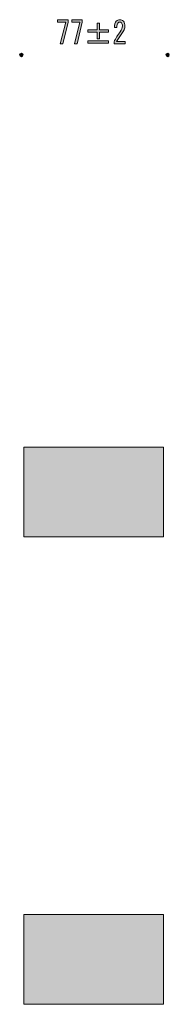
# Model space of a CAD drawing. Units: inches. Extents: x 27 to 195, y 16 to 265.
# Drawn here: x 146 to 162, y 155 to 265 of the extents above; entities that cross this region are included whole.
import ezdxf

# ---------------------------------------------------------------- set-up
doc = ezdxf.new("R2010")
doc.units = ezdxf.units.IN
doc.header["$MEASUREMENT"] = 0

# ---------------------------------------------------------------- blocks, each defined once
blk = doc.blocks.new('block 18')
h = blk.add_hatch(color=29)
h.dxf.hatch_style = 2
h.paths.add_polyline_path([(150.24, 262.07), (150.84, 264.5), (149.93, 264.5), (149.93, 264.76), (151.1, 264.76), (151.1, 264.47), (150.52, 262.07)])
h = blk.add_hatch(color=29)
h.dxf.hatch_style = 2
h.paths.add_polyline_path([(151.82, 262.07), (152.43, 264.5), (151.51, 264.5), (151.51, 264.76), (152.69, 264.76), (152.69, 264.47), (152.11, 262.07)])
h = blk.add_hatch(color=29)
h.dxf.hatch_style = 2
edge = h.paths.add_edge_path()
edge.add_spline(control_points=[(157.49, 262.34), (157.49, 262.34), (157.49, 262.07), (157.49, 262.07), (157.49, 262.07), (156.23, 262.07), (156.23, 262.07), (156.23, 262.07), (156.23, 262.29), (156.23, 262.29), (156.42, 262.69), (156.65, 263.07), (156.93, 263.42), (157.09, 263.63), (157.17, 263.84), (157.17, 264.06), (157.17, 264.21), (157.13, 264.33), (157.06, 264.42), (157.01, 264.47), (156.94, 264.5), (156.86, 264.5), (156.79, 264.5), (156.73, 264.46), (156.66, 264.39), (156.59, 264.31), (156.55, 264.14), (156.55, 263.88), (156.55, 263.88), (156.28, 263.88), (156.28, 263.88), (156.28, 264.21), (156.35, 264.45), (156.49, 264.6), (156.59, 264.71), (156.72, 264.76), (156.88, 264.76), (157.04, 264.76), (157.17, 264.7), (157.28, 264.58), (157.4, 264.45), (157.45, 264.27), (157.45, 264.04), (157.45, 263.78), (157.34, 263.5), (157.12, 263.22), (156.88, 262.91), (156.68, 262.62), (156.52, 262.34), (156.52, 262.34), (157.49, 262.34), (157.49, 262.34)], knot_values=[0, 0, 0, 0, 1, 1, 1, 2, 2, 2, 3, 3, 3, 4, 4, 4, 5, 5, 5, 6, 6, 6, 7, 7, 7, 8, 8, 8, 9, 9, 9, 10, 10, 10, 11, 11, 11, 12, 12, 12, 13, 13, 13, 14, 14, 14, 15, 15, 15, 16, 16, 16, 17, 17, 17, 17], degree=3, periodic=1)
h = blk.add_hatch(color=29)
h.dxf.hatch_style = 2
h.paths.add_polyline_path([(154.35, 264.37), (154.6, 264.37), (154.6, 263.63), (155.63, 263.63), (155.63, 263.37), (154.6, 263.37), (154.6, 262.62), (154.35, 262.62), (154.35, 263.37), (153.32, 263.37), (153.32, 263.63), (154.35, 263.63)])
h.paths.add_polyline_path([(153.32, 262.39), (155.63, 262.39), (155.63, 262.13), (153.32, 262.13)])
at = {"lineweight": 0}
for points in [[(150.24, 262.07), (150.84, 264.5), (149.93, 264.5), (149.93, 264.76), (151.1, 264.76), (151.1, 264.47), (150.52, 262.07), (150.24, 262.07)], [(151.82, 262.07), (152.43, 264.5), (151.51, 264.5), (151.51, 264.76), (152.69, 264.76), (152.69, 264.47), (152.11, 262.07), (151.82, 262.07)], [(154.35, 264.37), (154.6, 264.37), (154.6, 263.63), (155.63, 263.63), (155.63, 263.37), (154.6, 263.37), (154.6, 262.62), (154.35, 262.62), (154.35, 263.37), (153.32, 263.37), (153.32, 263.63), (154.35, 263.63), (154.35, 264.37)], [(153.32, 262.39), (155.63, 262.39), (155.63, 262.13), (153.32, 262.13), (153.32, 262.39)]]:
    blk.add_lwpolyline(points, dxfattribs=at)
blk.add_open_spline([(157.49, 262.34), (157.49, 262.34), (157.49, 262.07), (157.49, 262.07), (157.49, 262.07), (156.23, 262.07), (156.23, 262.07), (156.23, 262.07), (156.23, 262.29), (156.23, 262.29), (156.42, 262.69), (156.65, 263.07), (156.93, 263.42), (157.09, 263.63), (157.17, 263.84), (157.17, 264.06), (157.17, 264.21), (157.13, 264.33), (157.06, 264.42), (157.01, 264.47), (156.94, 264.5), (156.86, 264.5), (156.79, 264.5), (156.73, 264.46), (156.66, 264.39), (156.59, 264.31), (156.55, 264.14), (156.55, 263.88), (156.55, 263.88), (156.28, 263.88), (156.28, 263.88), (156.28, 264.21), (156.35, 264.45), (156.49, 264.6), (156.59, 264.71), (156.72, 264.76), (156.88, 264.76), (157.04, 264.76), (157.17, 264.7), (157.28, 264.58), (157.4, 264.45), (157.45, 264.27), (157.45, 264.04), (157.45, 263.78), (157.34, 263.5), (157.12, 263.22), (156.88, 262.91), (156.68, 262.62), (156.52, 262.34), (156.52, 262.34), (157.49, 262.34), (157.49, 262.34)], degree=3, knots=[0, 0, 0, 0, 1, 1, 1, 2, 2, 2, 3, 3, 3, 4, 4, 4, 5, 5, 5, 6, 6, 6, 7, 7, 7, 8, 8, 8, 9, 9, 9, 10, 10, 10, 11, 11, 11, 12, 12, 12, 13, 13, 13, 14, 14, 14, 15, 15, 15, 16, 16, 16, 17, 17, 17, 17], dxfattribs=at)
blk = doc.blocks.new('block 40')
h = blk.add_hatch(color=7)
h.dxf.hatch_style = 2
edge = h.paths.add_edge_path()
edge.add_spline(control_points=[(145.89, 261.02), (145.79, 261.02), (145.7, 260.94), (145.7, 260.83), (145.7, 260.73), (145.79, 260.64), (145.89, 260.64), (146, 260.64), (146.08, 260.73), (146.08, 260.83), (146.08, 260.94), (146, 261.02), (145.89, 261.02)], knot_values=[0, 0, 0, 0, 1, 1, 1, 2, 2, 2, 3, 3, 3, 4, 4, 4, 4], degree=3, periodic=1)
h = blk.add_hatch(color=7)
h.dxf.hatch_style = 2
edge = h.paths.add_edge_path()
edge.add_spline(control_points=[(162.22, 261.02), (162.11, 261.02), (162.03, 260.94), (162.03, 260.83), (162.03, 260.73), (162.11, 260.64), (162.22, 260.64), (162.32, 260.64), (162.4, 260.73), (162.4, 260.83), (162.4, 260.94), (162.32, 261.02), (162.22, 261.02)], knot_values=[0, 0, 0, 0, 1, 1, 1, 2, 2, 2, 3, 3, 3, 4, 4, 4, 4], degree=3, periodic=1)
h = blk.add_hatch(color=254)
h.dxf.hatch_style = 2
h.paths.add_polyline_path([(146.17, 207.13), (161.77, 207.13), (161.77, 217.13), (146.17, 217.13)])
h = blk.add_hatch(color=254)
h.dxf.hatch_style = 2
h.paths.add_polyline_path([(146.17, 155.03), (161.77, 155.03), (161.77, 165.03), (146.17, 165.03)])
at = {"lineweight": 0}
for points in [[(146.17, 207.13), (161.77, 207.13), (161.77, 217.13), (146.17, 217.13), (146.17, 207.13)], [(146.17, 155.03), (161.77, 155.03), (161.77, 165.03), (146.17, 165.03), (146.17, 155.03)]]:
    blk.add_lwpolyline(points, dxfattribs=at)
for points in [[(145.89, 261.02), (145.79, 261.02), (145.7, 260.94), (145.7, 260.83), (145.7, 260.73), (145.79, 260.64), (145.89, 260.64), (146, 260.64), (146.08, 260.73), (146.08, 260.83), (146.08, 260.94), (146, 261.02), (145.89, 261.02)], [(162.22, 261.02), (162.11, 261.02), (162.03, 260.94), (162.03, 260.83), (162.03, 260.73), (162.11, 260.64), (162.22, 260.64), (162.32, 260.64), (162.4, 260.73), (162.4, 260.83), (162.4, 260.94), (162.32, 261.02), (162.22, 261.02)]]:
    blk.add_open_spline(points, degree=3, knots=[0, 0, 0, 0, 1, 1, 1, 2, 2, 2, 3, 3, 3, 4, 4, 4, 4], dxfattribs=at)

msp = doc.modelspace()

# ---------------------------------------------------------------- block references
for name in ['block 18', 'block 40']:
    msp.add_blockref(name, (0, 0))

doc.saveas('drawing.dxf')
